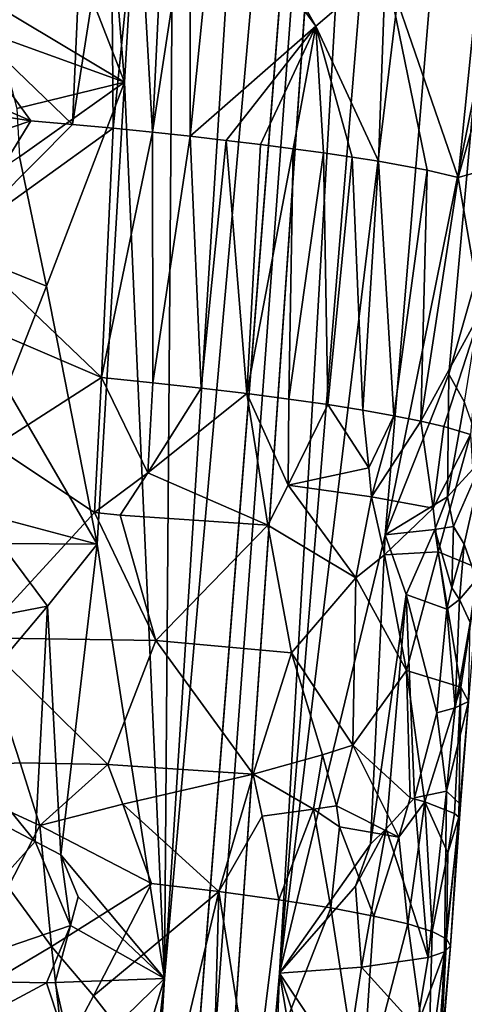
# Model space of a CAD drawing. Extents: x -293 to 293, y 0 to 819.
# Drawn here: x -185 to -174, y 286 to 309 of the extents above; entities that cross this region are included whole.
import ezdxf

# ---------------------------------------------------------------- set-up
doc = ezdxf.new("R2010")
doc.units = 0
doc.header["$MEASUREMENT"] = 0

msp = doc.modelspace()

# ---------------------------------------------------------------- linework, layer by layer
for points in [[(-171.512817, 239.831528, -400.081573), (-156.532394, 379.970886, -375.457001), (-199.436981, 5, -438.722504)], [(-172.969681, 240.772324, -398.405945), (-199.436981, 5, -438.722504), (-156.532394, 379.970886, -375.457001)], [(-184.156479, 238.143738, -41.211193), (-200.816376, 5, -19.106115), (-173.482452, 374.500763, -53.223164)], [(-182.889267, 238.20433, -39.900543), (-173.482452, 374.500763, -53.223164), (-200.816376, 5, -19.106115)], [(-184.156479, 238.143738, -41.211193), (-173.482452, 374.500763, -53.223164), (-181.281555, 286.539185, -46.316475)], [(-182.889267, 238.20433, -39.900543), (-178.570801, 286.666229, -43.484116), (-173.482452, 374.500763, -53.223164)], [(-177.170929, 351.994965, -52.977562), (-181.281555, 286.539185, -46.316475), (-173.482452, 374.500763, -53.223164)], [(-173.187286, 352.10498, -48.823318), (-173.482452, 374.500763, -53.223164), (-178.570801, 286.666229, -43.484116)], [(-184.980637, 365.241486, -33.729706), (-184.546188, 365.172455, -34.359837), (-189.185287, 286.873627, -28.042282)], [(-184.546188, 365.172455, -34.359837), (-188.750839, 286.804565, -28.672411), (-189.185287, 286.873627, -28.042282)], [(-184.546188, 365.172455, -34.359837), (-188.402679, 286.73642, -29.354107), (-188.750839, 286.804565, -28.672411)], [(-184.546188, 365.172455, -34.359837), (-184.198029, 365.104309, -35.041531), (-188.402679, 286.73642, -29.354107)], [(-184.198029, 365.104309, -35.041531), (-188.146744, 286.670319, -30.075706), (-188.402679, 286.73642, -29.354107)], [(-184.198029, 365.104309, -35.041531), (-183.942093, 365.038208, -35.76313), (-188.146744, 286.670319, -30.075706)], [(-183.942093, 365.038208, -35.76313), (-187.987442, 286.607422, -30.824863), (-188.146744, 286.670319, -30.075706)], [(-183.942093, 365.038208, -35.76313), (-183.782791, 364.975281, -36.512287), (-187.987442, 286.607422, -30.824863)], [(-183.782791, 364.975281, -36.512287), (-187.92749, 286.548767, -31.588758), (-187.987442, 286.607422, -30.824863)], [(-183.722839, 364.916626, -37.276184), (-187.967896, 286.495361, -32.354324), (-187.92749, 286.548767, -31.588758)], [(-183.722839, 364.916626, -37.276184), (-183.763245, 364.86322, -38.041748), (-187.967896, 286.495361, -32.354324)], [(-183.782791, 364.975281, -36.512287), (-183.722839, 364.916626, -37.276184), (-187.92749, 286.548767, -31.588758)], [(-184.471313, 364.743225, -40.218658), (-184.889481, 364.718903, -40.862957), (-189.094131, 286.351044, -35.175533)], [(-184.471313, 364.743225, -40.218658), (-189.094131, 286.351044, -35.175533), (-188.675964, 286.375366, -34.531231)], [(-184.140717, 364.775787, -39.525681), (-184.471313, 364.743225, -40.218658), (-188.675964, 286.375366, -34.531231)], [(-184.140717, 364.775787, -39.525681), (-188.675964, 286.375366, -34.531231), (-188.345367, 286.407928, -33.838253)], [(-183.903351, 364.81601, -38.795883), (-184.140717, 364.775787, -39.525681), (-188.345367, 286.407928, -33.838253)], [(-183.903351, 364.81601, -38.795883), (-188.345367, 286.407928, -33.838253), (-188.108002, 286.448151, -33.108456)], [(-183.903351, 364.81601, -38.795883), (-188.108002, 286.448151, -33.108456), (-187.967896, 286.495361, -32.354324)], [(-183.763245, 364.86322, -38.041748), (-183.903351, 364.81601, -38.795883), (-187.967896, 286.495361, -32.354324)], [(-147.436539, 229.466492, -375.898102), (-183.203369, 5, -422.389557), (-127.604065, 361.21936, -347.35675)], [(-148.68512, 229.539093, -374.580414), (-127.604065, 361.21936, -347.35675), (-183.203369, 5, -422.389557)], [(-173.187286, 352.10498, -48.823318), (-178.570801, 286.666229, -43.484116), (-173.354111, 329.741821, -44.315365)], [(-177.170929, 351.994965, -52.977562), (-180.949753, 329.521484, -52.353638), (-181.281555, 286.539185, -46.316475)], [(-176.078476, 297.013824, -41.788425), (-173.354111, 329.741821, -44.315365), (-178.570801, 286.666229, -43.484116)], [(-176.078476, 297.013824, -41.788425), (-173.982239, 307.405914, -39.773045), (-173.354111, 329.741821, -44.315365)], [(-183.071686, 318.244385, -52.002197), (-182.228287, 307.699524, -50.111523), (-180.949753, 329.521484, -52.353638)], [(-182.228287, 307.699524, -50.111523), (-181.281555, 286.539185, -46.316475), (-180.949753, 329.521484, -52.353638)], [(-183.071686, 318.244385, -52.002197), (-184.136658, 312.609528, -51.778664), (-182.228287, 307.699524, -50.111523)], [(-176.069183, 310.42276, -22.340818), (-173.572189, 313.241791, -27.010807), (-174.36055, 305.446106, -26.077015)], [(-173.572189, 313.241791, -27.010807), (-172.817184, 310.961884, -30.623524), (-174.36055, 305.446106, -26.077015)], [(-186.518524, 309.653229, -14.485811), (-183.190887, 312.578247, -15.941696), (-183.450958, 306.697601, -15.731629)], [(-184.136658, 312.609528, -51.778664), (-185.444656, 309.6185, -51.946304), (-182.228287, 307.699524, -50.111523)], [(-183.190887, 312.578247, -15.941696), (-182.541519, 312.517578, -16.297424), (-183.450958, 306.697601, -15.731629)], [(-182.541519, 312.517578, -16.297424), (-182.494247, 306.606689, -16.277031), (-183.450958, 306.697601, -15.731629)], [(-182.541519, 312.517578, -16.297424), (-181.906021, 312.455902, -16.677206), (-182.494247, 306.606689, -16.277031)], [(-181.906021, 312.455902, -16.677206), (-181.569855, 306.513672, -16.875273), (-182.494247, 306.606689, -16.277031)], [(-181.906021, 312.455902, -16.677206), (-181.285278, 312.393341, -17.080511), (-181.569855, 306.513672, -16.875273)], [(-181.285278, 312.393341, -17.080511), (-180.680161, 312.329956, -17.506777), (-181.569855, 306.513672, -16.875273)], [(-180.680161, 312.329956, -17.506777), (-180.68071, 306.418854, -17.524473), (-181.569855, 306.513672, -16.875273)], [(-180.680161, 312.329956, -17.506777), (-180.091507, 312.265808, -17.955404), (-180.68071, 306.418854, -17.524473)], [(-177.71489, 309.015411, -20.269518), (-180.68071, 306.418854, -17.524473), (-180.091507, 312.265808, -17.955404)], [(-177.71489, 309.015411, -20.269518), (-180.091507, 312.265808, -17.955404), (-179.520142, 312.201019, -18.425768)], [(-177.71489, 309.015411, -20.269518), (-179.520142, 312.201019, -18.425768), (-176.069183, 310.42276, -22.340818)], [(-173.480865, 305.686432, -28.982458), (-174.36055, 305.446106, -26.077015), (-172.817184, 310.961884, -30.623524)], [(-177.71489, 309.015411, -20.269518), (-176.069183, 310.42276, -22.340818), (-176.233704, 305.828949, -22.365036)], [(-176.069183, 310.42276, -22.340818), (-175.090591, 305.621643, -24.386618), (-176.233704, 305.828949, -22.365036)], [(-176.069183, 310.42276, -22.340818), (-174.36055, 305.446106, -26.077015), (-175.090591, 305.621643, -24.386618)], [(-186.518524, 309.653229, -14.485811), (-184.436981, 306.786102, -15.240785), (-187.53035, 308.127716, -14.14413)], [(-186.518524, 309.653229, -14.485811), (-183.450958, 306.697601, -15.731629), (-184.436981, 306.786102, -15.240785)], [(-185.444656, 309.6185, -51.946304), (-185.215225, 308.770996, -51.752178), (-182.228287, 307.699524, -50.111523)], [(-177.71489, 309.015411, -20.269518), (-179.829605, 306.32251, -18.222589), (-180.68071, 306.418854, -17.524473)], [(-177.71489, 309.015411, -20.269518), (-179.019211, 306.224976, -18.967424), (-179.829605, 306.32251, -18.222589)], [(-177.71489, 309.015411, -20.269518), (-178.25209, 306.126556, -19.756634), (-179.019211, 306.224976, -18.967424)], [(-177.71489, 309.015411, -20.269518), (-177.53064, 306.027527, -20.587736), (-178.25209, 306.126556, -19.756634)], [(-177.71489, 309.015411, -20.269518), (-176.233704, 305.828949, -22.365036), (-176.857132, 305.928223, -21.458117)], [(-177.71489, 309.015411, -20.269518), (-176.857132, 305.928223, -21.458117), (-177.53064, 306.027527, -20.587736)], [(-185.215225, 308.770996, -51.752178), (-184.763611, 307.077271, -51.35183), (-182.228287, 307.699524, -50.111523)], [(-187.53035, 308.127716, -14.14413), (-184.436981, 306.786102, -15.240785), (-187.683426, 307.277527, -14.078453)], [(-184.705933, 305.930298, -51.180859), (-182.228287, 307.699524, -50.111523), (-184.763611, 307.077271, -51.35183)], [(-184.705933, 305.930298, -51.180859), (-184.067841, 302.87912, -50.486057), (-182.228287, 307.699524, -50.111523)], [(-184.067841, 302.87912, -50.486057), (-182.873062, 296.788727, -48.992496), (-182.228287, 307.699524, -50.111523)], [(-182.228287, 307.699524, -50.111523), (-182.873062, 296.788727, -48.992496), (-181.281555, 286.539185, -46.316475)], [(-187.683426, 307.277527, -14.078453), (-184.436981, 306.786102, -15.240785), (-187.989258, 305.576935, -13.948897)], [(-174.578583, 300.804596, -39.419102), (-173.982239, 307.405914, -39.773045), (-176.078476, 297.013824, -41.788425)], [(-174.578583, 300.804596, -39.419102), (-173.484421, 304.630096, -36.870926), (-173.982239, 307.405914, -39.773045)], [(-187.989258, 305.576935, -13.948897), (-184.436981, 306.786102, -15.240785), (-186.164352, 303.969147, -14.469302)], [(-186.164352, 303.969147, -14.469302), (-184.436981, 306.786102, -15.240785), (-183.450958, 306.697601, -15.731629)], [(-186.164352, 303.969147, -14.469302), (-183.450958, 306.697601, -15.731629), (-182.494247, 306.606689, -16.277031)], [(-186.164352, 303.969147, -14.469302), (-182.494247, 306.606689, -16.277031), (-182.769211, 300.726654, -16.069391)], [(-182.494247, 306.606689, -16.277031), (-181.569855, 306.513672, -16.875273), (-182.769211, 300.726654, -16.069391)], [(-181.569855, 306.513672, -16.875273), (-181.560822, 300.602936, -16.880873), (-182.769211, 300.726654, -16.069391)], [(-181.569855, 306.513672, -16.875273), (-180.68071, 306.418854, -17.524473), (-181.560822, 300.602936, -16.880873)], [(-180.68071, 306.418854, -17.524473), (-180.416855, 300.476257, -17.780519), (-181.560822, 300.602936, -16.880873)], [(-180.68071, 306.418854, -17.524473), (-179.829605, 306.32251, -18.222589), (-180.416855, 300.476257, -17.780519)], [(-179.829605, 306.32251, -18.222589), (-179.343735, 300.347382, -18.763298), (-180.416855, 300.476257, -17.780519)], [(-179.829605, 306.32251, -18.222589), (-179.019211, 306.224976, -18.967424), (-179.343735, 300.347382, -18.763298)], [(-179.019211, 306.224976, -18.967424), (-178.25209, 306.126556, -19.756634), (-179.343735, 300.347382, -18.763298)], [(-178.25209, 306.126556, -19.756634), (-178.347473, 300.216949, -19.823713), (-179.343735, 300.347382, -18.763298)], [(-178.25209, 306.126556, -19.756634), (-177.53064, 306.027527, -20.587736), (-178.347473, 300.216949, -19.823713)], [(-184.705933, 305.930298, -51.180859), (-187.315964, 304.192291, -51.917686), (-184.067841, 302.87912, -50.486057)], [(-177.53064, 306.027527, -20.587736), (-177.433609, 300.085754, -20.955833), (-178.347473, 300.216949, -19.823713)], [(-177.53064, 306.027527, -20.587736), (-176.857132, 305.928223, -21.458117), (-177.433609, 300.085754, -20.955833)], [(-176.857132, 305.928223, -21.458117), (-176.607269, 299.954529, -22.15333), (-177.433609, 300.085754, -20.955833)], [(-176.857132, 305.928223, -21.458117), (-176.233704, 305.828949, -22.365036), (-176.607269, 299.954529, -22.15333)], [(-176.233704, 305.828949, -22.365036), (-175.873077, 299.823975, -23.409502), (-176.607269, 299.954529, -22.15333)], [(-176.233704, 305.828949, -22.365036), (-175.090591, 305.621643, -24.386618), (-175.873077, 299.823975, -23.409502)], [(-175.090591, 305.621643, -24.386618), (-175.235138, 299.694824, -24.717329), (-175.873077, 299.823975, -23.409502)], [(-175.090591, 305.621643, -24.386618), (-174.36055, 305.446106, -26.077015), (-175.235138, 299.694824, -24.717329)], [(-173.480865, 305.686432, -28.982458), (-173.816391, 302.289276, -28.489843), (-174.36055, 305.446106, -26.077015)], [(-173.816391, 302.289276, -28.489843), (-175.235138, 299.694824, -24.717329), (-174.36055, 305.446106, -26.077015)], [(-174.207336, 300.145386, -38.03191), (-173.484421, 304.630096, -36.870926), (-174.578583, 300.804596, -39.419102)], [(-184.067841, 302.87912, -50.486057), (-187.315964, 304.192291, -51.917686), (-185.005814, 300.473846, -50.618801)], [(-186.164352, 303.969147, -14.469302), (-182.769211, 300.726654, -16.069391), (-187.042114, 302.557709, -14.134882)], [(-184.067841, 302.87912, -50.486057), (-185.005814, 300.473846, -50.618801), (-182.873062, 296.788727, -48.992496)], [(-185.291046, 299.100983, -14.720561), (-187.042114, 302.557709, -14.134882), (-182.769211, 300.726654, -16.069391)], [(-173.816391, 302.289276, -28.489843), (-174.697021, 299.56781, -26.069494), (-175.235138, 299.694824, -24.717329)], [(-173.816391, 302.289276, -28.489843), (-174.065247, 299.376648, -28.243078), (-174.697021, 299.56781, -26.069494)], [(-185.291046, 299.100983, -14.720561), (-182.769211, 300.726654, -16.069391), (-182.937286, 297.535492, -15.945504)], [(-182.937286, 297.535492, -15.945504), (-182.769211, 300.726654, -16.069391), (-181.678146, 298.475769, -16.798258)], [(-181.678146, 298.475769, -16.798258), (-182.769211, 300.726654, -16.069391), (-181.560822, 300.602936, -16.880873)], [(-174.578583, 300.804596, -39.419102), (-176.078476, 297.013824, -41.788425), (-174.611328, 297.906677, -38.593445)], [(-174.207336, 300.145386, -38.03191), (-174.578583, 300.804596, -39.419102), (-174.611328, 297.906677, -38.593445)], [(-181.678146, 298.475769, -16.798258), (-181.560822, 300.602936, -16.880873), (-180.416855, 300.476257, -17.780519)], [(-185.005814, 300.473846, -50.618801), (-185.706589, 297.548035, -50.549675), (-182.873062, 296.788727, -48.992496)], [(-181.678146, 298.475769, -16.798258), (-180.416855, 300.476257, -17.780519), (-179.343735, 300.347382, -18.763298)], [(-178.848892, 297.238495, -19.351068), (-181.678146, 298.475769, -16.798258), (-179.343735, 300.347382, -18.763298)], [(-178.3629, 298.187836, -19.871778), (-178.848892, 297.238495, -19.351068), (-179.343735, 300.347382, -18.763298)], [(-178.3629, 298.187836, -19.871778), (-179.343735, 300.347382, -18.763298), (-178.347473, 300.216949, -19.823713)], [(-178.3629, 298.187836, -19.871778), (-178.347473, 300.216949, -19.823713), (-177.433609, 300.085754, -20.955833)], [(-176.4655, 298.591553, -22.471521), (-178.3629, 298.187836, -19.871778), (-177.433609, 300.085754, -20.955833)], [(-176.4655, 298.591553, -22.471521), (-177.433609, 300.085754, -20.955833), (-176.607269, 299.954529, -22.15333)], [(-174.207336, 300.145386, -38.03191), (-174.611328, 297.906677, -38.593445), (-173.755768, 298.847321, -35.192326)], [(-176.4655, 298.591553, -22.471521), (-176.607269, 299.954529, -22.15333), (-175.873077, 299.823975, -23.409502)], [(-176.4655, 298.591553, -22.471521), (-175.873077, 299.823975, -23.409502), (-176.398514, 297.910156, -22.632219)], [(-176.398514, 297.910156, -22.632219), (-175.873077, 299.823975, -23.409502), (-175.235138, 299.694824, -24.717329)], [(-176.398514, 297.910156, -22.632219), (-175.235138, 299.694824, -24.717329), (-174.945419, 297.638092, -25.693483)], [(-174.945419, 297.638092, -25.693483), (-175.235138, 299.694824, -24.717329), (-174.697021, 299.56781, -26.069494)], [(-174.945419, 297.638092, -25.693483), (-174.697021, 299.56781, -26.069494), (-174.065247, 299.376648, -28.243078)], [(-174.945419, 297.638092, -25.693483), (-174.065247, 299.376648, -28.243078), (-174.826767, 296.610596, -26.188967)], [(-174.826767, 296.610596, -26.188967), (-174.065247, 299.376648, -28.243078), (-173.87027, 296.214081, -30.928883)], [(-185.291046, 299.100983, -14.720561), (-182.937286, 297.535492, -15.945504), (-185.656799, 294.578735, -14.477401)], [(-174.611328, 297.906677, -38.593445), (-174.468414, 297.210815, -37.88068), (-173.755768, 298.847321, -35.192326)], [(-174.218124, 296.788452, -36.718037), (-173.755768, 298.847321, -35.192326), (-174.468414, 297.210815, -37.88068)], [(-174.218124, 296.788452, -36.718037), (-173.921799, 295.957275, -34.356632), (-173.755768, 298.847321, -35.192326)], [(-182.937286, 297.535492, -15.945504), (-181.678146, 298.475769, -16.798258), (-182.329468, 297.474243, -16.339972)], [(-178.848892, 297.238495, -19.351068), (-182.329468, 297.474243, -16.339972), (-181.678146, 298.475769, -16.798258)], [(-176.4655, 298.591553, -22.471521), (-176.398514, 297.910156, -22.632219), (-178.3629, 298.187836, -19.871778)], [(-176.774338, 295.995605, -22.146854), (-178.848892, 297.238495, -19.351068), (-178.3629, 298.187836, -19.871778)], [(-176.398514, 297.910156, -22.632219), (-176.774338, 295.995605, -22.146854), (-178.3629, 298.187836, -19.871778)], [(-176.398514, 297.910156, -22.632219), (-176.090836, 296.542023, -23.289158), (-176.774338, 295.995605, -22.146854)], [(-176.398514, 297.910156, -22.632219), (-174.945419, 297.638092, -25.693483), (-176.090836, 296.542023, -23.289158)], [(-174.611328, 297.906677, -38.593445), (-176.078476, 297.013824, -41.788425), (-174.910156, 297.13736, -39.220646)], [(-174.611328, 297.906677, -38.593445), (-174.910156, 297.13736, -39.220646), (-174.468414, 297.210815, -37.88068)], [(-185.706589, 297.548035, -50.549675), (-185.142273, 296.805389, -50.211407), (-182.873062, 296.788727, -48.992496)], [(-182.937286, 297.535492, -15.945504), (-181.491074, 294.514709, -16.9515), (-185.656799, 294.578735, -14.477401)], [(-182.937286, 297.535492, -15.945504), (-182.329468, 297.474243, -16.339972), (-181.491074, 294.514709, -16.9515)], [(-178.848892, 297.238495, -19.351068), (-181.491074, 294.514709, -16.9515), (-182.329468, 297.474243, -16.339972)], [(-176.090836, 296.542023, -23.289158), (-174.945419, 297.638092, -25.693483), (-174.826767, 296.610596, -26.188967)], [(-178.848892, 297.238495, -19.351068), (-178.287857, 294.22699, -20.105192), (-181.491074, 294.514709, -16.9515)], [(-176.774338, 295.995605, -22.146854), (-178.287857, 294.22699, -20.105192), (-178.848892, 297.238495, -19.351068)], [(-176.078476, 297.013824, -41.788425), (-178.570801, 286.666229, -43.484116), (-176.427948, 289.710358, -40.73185)], [(-176.078476, 297.013824, -41.788425), (-176.427948, 289.710358, -40.73185), (-175.582245, 295.605103, -40.441803)], [(-174.910156, 297.13736, -39.220646), (-176.078476, 297.013824, -41.788425), (-175.582245, 295.605103, -40.441803)], [(-174.910156, 297.13736, -39.220646), (-175.582245, 295.605103, -40.441803), (-174.623001, 295.260529, -37.713028)], [(-174.468414, 297.210815, -37.88068), (-174.910156, 297.13736, -39.220646), (-174.503296, 295.763, -37.466034)], [(-174.503296, 295.763, -37.466034), (-174.910156, 297.13736, -39.220646), (-174.623001, 295.260529, -37.713028)], [(-174.218124, 296.788452, -36.718037), (-174.468414, 297.210815, -37.88068), (-174.503296, 295.763, -37.466034)], [(-185.142273, 296.805389, -50.211407), (-186.450974, 294.862823, -50.509533), (-184.046356, 295.326202, -49.474922)], [(-185.142273, 296.805389, -50.211407), (-184.046356, 295.326202, -49.474922), (-182.873062, 296.788727, -48.992496)], [(-182.873062, 296.788727, -48.992496), (-184.046356, 295.326202, -49.474922), (-183.730469, 289.455627, -48.49992)], [(-182.873062, 296.788727, -48.992496), (-183.730469, 289.455627, -48.49992), (-181.281555, 286.539185, -46.316475)], [(-174.218124, 296.788452, -36.718037), (-174.503296, 295.763, -37.466034), (-174.322159, 295.488159, -36.608273)], [(-174.218124, 296.788452, -36.718037), (-174.322159, 295.488159, -36.608273), (-173.921799, 295.957275, -34.356632)], [(-176.774338, 295.995605, -22.146854), (-176.090836, 296.542023, -23.289158), (-175.577011, 293.808228, -24.64451)], [(-176.090836, 296.542023, -23.289158), (-174.826767, 296.610596, -26.188967), (-175.577011, 293.808228, -24.64451)], [(-174.826767, 296.610596, -26.188967), (-174.296768, 293.414307, -29.114754), (-175.577011, 293.808228, -24.64451)], [(-174.826767, 296.610596, -26.188967), (-173.87027, 296.214081, -30.928883), (-174.296768, 293.414307, -29.114754)], [(-173.87027, 296.214081, -30.928883), (-174.11412, 293.074371, -33.624012), (-174.296768, 293.414307, -29.114754)], [(-176.774338, 295.995605, -22.146854), (-176.842346, 292.047333, -22.312654), (-178.287857, 294.22699, -20.105192)], [(-176.774338, 295.995605, -22.146854), (-175.577011, 293.808228, -24.64451), (-176.842346, 292.047333, -22.312654)], [(-174.322159, 295.488159, -36.608273), (-174.071503, 294.946014, -34.872185), (-173.921799, 295.957275, -34.356632)], [(-174.322159, 295.488159, -36.608273), (-174.503296, 295.763, -37.466034), (-174.623001, 295.260529, -37.713028)], [(-175.582245, 295.605103, -40.441803), (-176.427948, 289.710358, -40.73185), (-176.051361, 290.072174, -40.040688)], [(-175.582245, 295.605103, -40.441803), (-176.051361, 290.072174, -40.040688), (-175.388184, 290.80368, -38.616116)], [(-175.582245, 295.605103, -40.441803), (-175.388184, 290.80368, -38.616116), (-174.860367, 292.809113, -37.652298)], [(-174.623001, 295.260529, -37.713028), (-175.582245, 295.605103, -40.441803), (-174.860367, 292.809113, -37.652298)], [(-174.322159, 295.488159, -36.608273), (-174.623001, 295.260529, -37.713028), (-174.424072, 292.927216, -35.890724)], [(-174.322159, 295.488159, -36.608273), (-174.424072, 292.927216, -35.890724), (-174.071503, 294.946014, -34.872185)], [(-186.450974, 294.862823, -50.509533), (-186.486526, 292.422028, -50.222202), (-184.046356, 295.326202, -49.474922)], [(-184.046356, 295.326202, -49.474922), (-186.486526, 292.422028, -50.222202), (-184.333023, 289.776154, -48.887127)], [(-184.046356, 295.326202, -49.474922), (-184.333023, 289.776154, -48.887127), (-183.730469, 289.455627, -48.49992)], [(-174.623001, 295.260529, -37.713028), (-174.860367, 292.809113, -37.652298), (-174.424072, 292.927216, -35.890724)], [(-174.071503, 294.946014, -34.872185), (-174.424072, 292.927216, -35.890724), (-174.11412, 293.074371, -33.624012)], [(-184.689957, 291.626678, -14.890914), (-187.146469, 291.496826, -13.824859), (-185.656799, 294.578735, -14.477401)], [(-184.689957, 291.626678, -14.890914), (-185.656799, 294.578735, -14.477401), (-182.616547, 291.594818, -16.132935)], [(-181.491074, 294.514709, -16.9515), (-182.616547, 291.594818, -16.132935), (-185.656799, 294.578735, -14.477401)], [(-179.188156, 291.361847, -19.144577), (-182.616547, 291.594818, -16.132935), (-181.491074, 294.514709, -16.9515)], [(-178.287857, 294.22699, -20.105192), (-179.188156, 291.361847, -19.144577), (-181.491074, 294.514709, -16.9515)], [(-177.55481, 291.818817, -21.205578), (-179.188156, 291.361847, -19.144577), (-178.287857, 294.22699, -20.105192)], [(-177.55481, 291.818817, -21.205578), (-178.287857, 294.22699, -20.105192), (-176.842346, 292.047333, -22.312654)], [(-176.842346, 292.047333, -22.312654), (-175.577011, 293.808228, -24.64451), (-175.488449, 290.80249, -25.276106)], [(-175.577011, 293.808228, -24.64451), (-175.142914, 290.709869, -26.297096), (-175.488449, 290.80249, -25.276106)], [(-175.577011, 293.808228, -24.64451), (-174.296768, 293.414307, -29.114754), (-175.142914, 290.709869, -26.297096)], [(-175.142914, 290.709869, -26.297096), (-174.296768, 293.414307, -29.114754), (-174.445557, 290.435089, -29.548008)], [(-174.296768, 293.414307, -29.114754), (-174.341705, 290.351593, -30.621618), (-174.445557, 290.435089, -29.548008)], [(-174.296768, 293.414307, -29.114754), (-174.11412, 293.074371, -33.624012), (-174.341705, 290.351593, -30.621618)], [(-174.11412, 293.074371, -33.624012), (-174.424072, 292.927216, -35.890724), (-174.635147, 290.962158, -35.994701)], [(-174.304413, 290.646271, -33.31847), (-174.11412, 293.074371, -33.624012), (-174.635147, 290.962158, -35.994701)], [(-174.304413, 290.646271, -33.31847), (-174.341705, 290.351593, -30.621618), (-174.11412, 293.074371, -33.624012)], [(-174.424072, 292.927216, -35.890724), (-174.860367, 292.809113, -37.652298), (-174.635147, 290.962158, -35.994701)], [(-174.860367, 292.809113, -37.652298), (-175.388184, 290.80368, -38.616116), (-174.635147, 290.962158, -35.994701)], [(-184.333023, 289.776154, -48.887127), (-186.486526, 292.422028, -50.222202), (-185.577347, 290.424377, -49.591763)], [(-177.55481, 291.818817, -21.205578), (-176.842346, 292.047333, -22.312654), (-177.227737, 290.615173, -21.778706)], [(-176.842346, 292.047333, -22.312654), (-175.759796, 289.873047, -24.714563), (-177.227737, 290.615173, -21.778706)], [(-176.842346, 292.047333, -22.312654), (-175.488449, 290.80249, -25.276106), (-175.759796, 289.873047, -24.714563)], [(-177.55481, 291.818817, -21.205578), (-177.772202, 290.534912, -20.961058), (-179.188156, 291.361847, -19.144577)], [(-177.55481, 291.818817, -21.205578), (-177.227737, 290.615173, -21.778706), (-177.772202, 290.534912, -20.961058)], [(-184.689957, 291.626678, -14.890914), (-184.224472, 290.149689, -15.124282), (-187.146469, 291.496826, -13.824859)], [(-184.224472, 290.149689, -15.124282), (-184.970566, 288.696564, -14.707572), (-187.146469, 291.496826, -13.824859)], [(-184.689957, 291.626678, -14.890914), (-182.616547, 291.594818, -16.132935), (-184.224472, 290.149689, -15.124282)], [(-182.616547, 291.594818, -16.132935), (-182.264481, 290.657684, -16.381613), (-184.224472, 290.149689, -15.124282)], [(-179.188156, 291.361847, -19.144577), (-182.264481, 290.657684, -16.381613), (-182.616547, 291.594818, -16.132935)], [(-179.188156, 291.361847, -19.144577), (-180.000458, 288.592773, -18.352161), (-182.264481, 290.657684, -16.381613)], [(-179.188156, 291.361847, -19.144577), (-178.979385, 290.374451, -19.412676), (-180.000458, 288.592773, -18.352161)], [(-177.772202, 290.534912, -20.961058), (-178.979385, 290.374451, -19.412676), (-179.188156, 291.361847, -19.144577)], [(-176.051361, 290.072174, -40.040688), (-175.066772, 287.033051, -36.196083), (-175.388184, 290.80368, -38.616116)], [(-175.488449, 290.80249, -25.276106), (-175.142914, 290.709869, -26.297096), (-175.759796, 289.873047, -24.714563)], [(-174.635147, 290.962158, -35.994701), (-175.388184, 290.80368, -38.616116), (-175.066772, 287.033051, -36.196083)], [(-174.635147, 290.962158, -35.994701), (-175.066772, 287.033051, -36.196083), (-174.682556, 287.165924, -34.081211)], [(-174.304413, 290.646271, -33.31847), (-174.635147, 290.962158, -35.994701), (-174.682556, 287.165924, -34.081211)], [(-184.224472, 290.149689, -15.124282), (-182.264481, 290.657684, -16.381613), (-181.587631, 288.782654, -16.908981)], [(-182.264481, 290.657684, -16.381613), (-180.000458, 288.592773, -18.352161), (-181.587631, 288.782654, -16.908981)], [(-177.772202, 290.534912, -20.961058), (-178.585724, 288.399841, -19.96439), (-178.979385, 290.374451, -19.412676)], [(-177.772202, 290.534912, -20.961058), (-177.361237, 288.20636, -21.725395), (-178.585724, 288.399841, -19.96439)], [(-177.772202, 290.534912, -20.961058), (-177.227737, 290.615173, -21.778706), (-177.153458, 290.121704, -21.932106)], [(-177.772202, 290.534912, -20.961058), (-177.153458, 290.121704, -21.932106), (-177.361237, 288.20636, -21.725395)], [(-177.227737, 290.615173, -21.778706), (-175.759796, 289.873047, -24.714563), (-177.153458, 290.121704, -21.932106)], [(-175.759796, 289.873047, -24.714563), (-175.142914, 290.709869, -26.297096), (-175.541977, 287.827301, -25.603554)], [(-175.142914, 290.709869, -26.297096), (-174.970078, 287.646484, -27.671938), (-175.541977, 287.827301, -25.603554)], [(-175.142914, 290.709869, -26.297096), (-174.604065, 289.505005, -28.918249), (-174.970078, 287.646484, -27.671938)], [(-175.142914, 290.709869, -26.297096), (-174.445557, 290.435089, -29.548008), (-174.604065, 289.505005, -28.918249)], [(-174.304413, 290.646271, -33.31847), (-174.682556, 287.165924, -34.081211), (-174.537659, 287.313721, -31.937588)], [(-174.304413, 290.646271, -33.31847), (-174.537659, 287.313721, -31.937588), (-174.341705, 290.351593, -30.621618)], [(-184.333023, 289.776154, -48.887127), (-185.577347, 290.424377, -49.591763), (-187.270279, 286.502258, -49.786381)], [(-178.979385, 290.374451, -19.412676), (-178.585724, 288.399841, -19.96439), (-180.000458, 288.592773, -18.352161)], [(-174.341705, 290.351593, -30.621618), (-174.537659, 287.313721, -31.937588), (-174.633896, 287.474579, -29.792171)], [(-174.604065, 289.505005, -28.918249), (-174.341705, 290.351593, -30.621618), (-174.633896, 287.474579, -29.792171)], [(-174.445557, 290.435089, -29.548008), (-174.341705, 290.351593, -30.621618), (-174.604065, 289.505005, -28.918249)], [(-184.224472, 290.149689, -15.124282), (-183.944885, 287.291687, -15.260363), (-184.970566, 288.696564, -14.707572)], [(-184.224472, 290.149689, -15.124282), (-181.587631, 288.782654, -16.908981), (-183.944885, 287.291687, -15.260363)], [(-177.153458, 290.121704, -21.932106), (-176.342377, 288.014679, -23.613028), (-177.361237, 288.20636, -21.725395)], [(-177.153458, 290.121704, -21.932106), (-175.759796, 289.873047, -24.714563), (-176.342377, 288.014679, -23.613028)], [(-176.051361, 290.072174, -40.040688), (-176.78154, 288.715729, -41.168457), (-176.638199, 286.810272, -40.447533)], [(-176.051361, 290.072174, -40.040688), (-176.427948, 289.710358, -40.73185), (-176.78154, 288.715729, -41.168457)], [(-176.051361, 290.072174, -40.040688), (-176.638199, 286.810272, -40.447533), (-175.066772, 287.033051, -36.196083)], [(-175.759796, 289.873047, -24.714563), (-175.541977, 287.827301, -25.603554), (-176.342377, 288.014679, -23.613028)], [(-184.333023, 289.776154, -48.887127), (-187.270279, 286.502258, -49.786381), (-183.500412, 287.79187, -48.129204)], [(-183.730469, 289.455627, -48.49992), (-184.333023, 289.776154, -48.887127), (-183.500412, 287.79187, -48.129204)], [(-176.427948, 289.710358, -40.73185), (-178.570801, 286.666229, -43.484116), (-176.78154, 288.715729, -41.168457)], [(-183.730469, 289.455627, -48.49992), (-183.500412, 287.79187, -48.129204), (-183.32106, 288.46463, -48.110298)], [(-183.730469, 289.455627, -48.49992), (-183.32106, 288.46463, -48.110298), (-181.281555, 286.539185, -46.316475)], [(-174.604065, 289.505005, -28.918249), (-174.633896, 287.474579, -29.792171), (-174.970078, 287.646484, -27.671938)], [(-184.970566, 288.696564, -14.707572), (-183.944885, 287.291687, -15.260363), (-186.491409, 285.786072, -13.953447)], [(-183.944885, 287.291687, -15.260363), (-181.587631, 288.782654, -16.908981), (-182.960693, 286.127167, -15.888048)], [(-182.960693, 286.127167, -15.888048), (-181.587631, 288.782654, -16.908981), (-180.000458, 288.592773, -18.352161)], [(-176.78154, 288.715729, -41.168457), (-178.570801, 286.666229, -43.484116), (-176.638199, 286.810272, -40.447533)], [(-183.32106, 288.46463, -48.110298), (-183.500412, 287.79187, -48.129204), (-181.281555, 286.539185, -46.316475)], [(-182.960693, 286.127167, -15.888048), (-180.000458, 288.592773, -18.352161), (-181.148071, 283.792389, -17.337719)], [(-181.148071, 283.792389, -17.337719), (-180.000458, 288.592773, -18.352161), (-180.132568, 283.665833, -18.330564)], [(-180.132568, 283.665833, -18.330564), (-180.000458, 288.592773, -18.352161), (-179.194473, 283.538147, -19.396719)], [(-179.194473, 283.538147, -19.396719), (-180.000458, 288.592773, -18.352161), (-178.585724, 288.399841, -19.96439)], [(-179.194473, 283.538147, -19.396719), (-178.585724, 288.399841, -19.96439), (-177.361237, 288.20636, -21.725395)], [(-176.645004, 283.564362, -23.448967), (-179.194473, 283.538147, -19.396719), (-177.361237, 288.20636, -21.725395)], [(-176.645004, 283.564362, -23.448967), (-177.361237, 288.20636, -21.725395), (-176.342377, 288.014679, -23.613028)], [(-176.645004, 283.564362, -23.448967), (-176.342377, 288.014679, -23.613028), (-175.541977, 287.827301, -25.603554)], [(-183.500412, 287.79187, -48.129204), (-187.270279, 286.502258, -49.786381), (-184.063049, 286.439331, -48.282513)], [(-183.500412, 287.79187, -48.129204), (-184.063049, 286.439331, -48.282513), (-183.860352, 286.446716, -48.163254)], [(-183.500412, 287.79187, -48.129204), (-183.860352, 286.446716, -48.163254), (-181.281555, 286.539185, -46.316475)], [(-176.645004, 283.564362, -23.448967), (-175.541977, 287.827301, -25.603554), (-175.055389, 284.308228, -28.397074)], [(-175.055389, 284.308228, -28.397074), (-175.541977, 287.827301, -25.603554), (-174.970078, 287.646484, -27.671938)], [(-175.055389, 284.308228, -28.397074), (-174.970078, 287.646484, -27.671938), (-174.633896, 287.474579, -29.792171)], [(-183.944885, 287.291687, -15.260363), (-183.668274, 284.797852, -15.414836), (-186.491409, 285.786072, -13.953447)], [(-183.944885, 287.291687, -15.260363), (-182.960693, 286.127167, -15.888048), (-183.668274, 284.797852, -15.414836)], [(-175.055389, 284.308228, -28.397074), (-174.633896, 287.474579, -29.792171), (-174.877014, 284.196075, -29.810728)], [(-174.877014, 284.196075, -29.810728), (-174.633896, 287.474579, -29.792171), (-174.804947, 284.088898, -31.234156)], [(-174.839615, 283.987335, -32.659393), (-174.537659, 287.313721, -31.937588), (-174.682556, 287.165924, -34.081211)], [(-174.804947, 284.088898, -31.234156), (-174.537659, 287.313721, -31.937588), (-174.839615, 283.987335, -32.659393)], [(-174.804947, 284.088898, -31.234156), (-174.633896, 287.474579, -29.792171), (-174.537659, 287.313721, -31.937588)], [(-175.337952, 285.372894, -36.610672), (-175.066772, 287.033051, -36.196083), (-176.638199, 286.810272, -40.447533)], [(-175.337952, 285.372894, -36.610672), (-174.839615, 283.987335, -32.659393), (-174.682556, 287.165924, -34.081211)], [(-175.337952, 285.372894, -36.610672), (-174.682556, 287.165924, -34.081211), (-175.066772, 287.033051, -36.196083)], [(-177.01152, 284.337402, -40.580299), (-176.638199, 286.810272, -40.447533), (-178.570801, 286.666229, -43.484116)], [(-177.01152, 284.337402, -40.580299), (-175.337952, 285.372894, -36.610672), (-176.638199, 286.810272, -40.447533)], [(-179.386429, 265.677124, -40.504158), (-178.570801, 286.666229, -43.484116), (-182.889267, 238.20433, -39.900543)], [(-179.386429, 265.677124, -40.504158), (-176.951141, 277.076874, -38.648689), (-178.570801, 286.666229, -43.484116)], [(-176.978714, 281.916382, -39.938725), (-178.570801, 286.666229, -43.484116), (-176.951141, 277.076874, -38.648689)], [(-177.01152, 284.337402, -40.580299), (-178.570801, 286.666229, -43.484116), (-176.978714, 281.916382, -39.938725)], [(-187.007187, 284.865753, -49.488628), (-184.063049, 286.439331, -48.282513), (-187.270279, 286.502258, -49.786381)], [(-183.416214, 284.465057, -47.608299), (-184.063049, 286.439331, -48.282513), (-187.007187, 284.865753, -49.488628)], [(-183.679062, 265.503632, -45.045799), (-184.156479, 238.143738, -41.211193), (-181.281555, 286.539185, -46.316475)], [(-183.416214, 284.465057, -47.608299), (-183.860352, 286.446716, -48.163254), (-184.063049, 286.439331, -48.282513)], [(-183.416214, 284.465057, -47.608299), (-181.281555, 286.539185, -46.316475), (-183.860352, 286.446716, -48.163254)], [(-183.537842, 279.190521, -46.939152), (-183.679062, 265.503632, -45.045799), (-181.281555, 286.539185, -46.316475)], [(-183.416214, 284.465057, -47.608299), (-183.537842, 279.190521, -46.939152), (-181.281555, 286.539185, -46.316475)], [(-182.960693, 286.127167, -15.888048), (-181.148071, 283.792389, -17.337719), (-183.668274, 284.797852, -15.414836)]]:
    msp.add_3dface(points)

doc.saveas('drawing.dxf')
